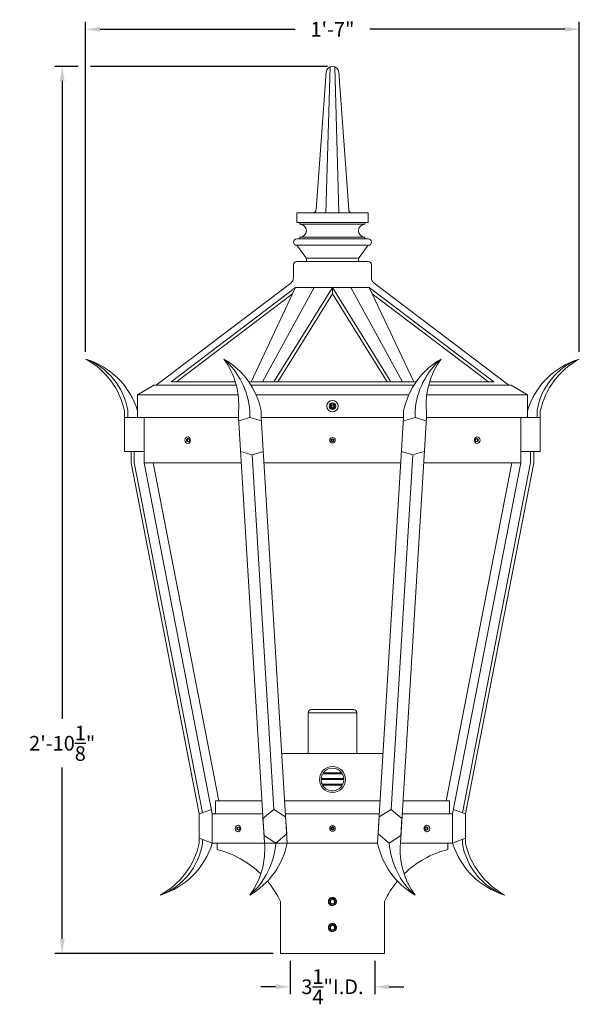
# Model space of a CAD drawing. Extents: x -30.9 to 53.3, y -9.5 to 38.6.
# Drawn here: x -6.8 to 14.7, y -5 to 32.9 of the extents above; entities that cross this region are included whole.
import ezdxf

# ---------------------------------------------------------------- set-up
doc = ezdxf.new("R2010")
doc.units = 0
doc.header["$LTSCALE"] = 0.08
doc.header["$MEASUREMENT"] = 0
doc.layers.get('0').update_dxf_attribs({"linetype": 'CONTINUOUS', "lineweight": 15})
doc.layers.get('DEFPOINTS').update_dxf_attribs({"linetype": 'CONTINUOUS'})
doc.layers.add('Text', color=7, linetype='CONTINUOUS')
doc.styles.add('ROMAND', font='romand.shx', dxfattribs={"oblique": 15})
doc.dimstyles.new('ROMAND', dxfattribs={"dimscale": 4.5, "dimtxt": 0.125, "dimasz": 0.125, "dimexe": 0.0625, "dimexo": 0.0625, "dimgap": 0.0625, "dimtad": 0, "dimtih": 1, "dimtoh": 1, "dimdec": 3, "dimzin": 0, "dimdsep": 46, "dimlunit": 4, "dimtxsty": 'ROMAND', "dimcen": 0, "dimadec": 0, "dimazin": 0, "dimtfac": 1, "dimtdec": 3, "dimtofl": 0, "dimtmove": 0, "dimatfit": 3, "dimfxl": 0, "dimtolj": 1, "dimtzin": 0, "dimarcsym": 0})

# ---------------------------------------------------------------- blocks, each defined once
blk = doc.blocks.new('*D6')
at = {"layer": 'DEFPOINTS', "color": 0}
for p in [(-4.257891501046764, 31.10060575973069), (-5.157232424052631, -3.034565642013495), (3.242108498953293, -3.034565642013497)]:
    blk.add_point(p, dxfattribs=at)
at = {"layer": 'Text', "color": 0, "lineweight": -2}
for p, q in [((-4.539141501046764, 31.10060575973069), (-5.438482424052623, 31.10060575973069)), ((-5.157232424052623, 30.53810575973069), (-5.157232424052629, 5.993393875089219)), ((-5.157232424052631, -2.472065642013495), (-5.157232424052629, 4.118393875089219)), ((2.960858498953293, -3.034565642013497), (-5.43848242405263, -3.034565642013495))]:
    blk.add_line(p, q, dxfattribs=at)
at = {"layer": 'Text', "color": 0}
for points in [[(-5.250982424052623, 30.53810575973069), (-5.063482424052623, 30.53810575973069), (-5.157232424052623, 31.10060575973069)], [(-5.250982424052631, -2.472065642013495), (-5.063482424052631, -2.472065642013495), (-5.157232424052631, -3.034565642013495)]]:
    blk.add_solid(points, dxfattribs=at)
at = {"layer": 'Text', "color": 0, "insert": (-5.15723242405263, 5.055893875089218), "char_height": 0.5625, "attachment_point": 5, "style": 'ROMAND'}
blk.add_mtext('\\A1;2\'-10{\\H1.000000x;\\S1/8;}"', dxfattribs=at)
blk = doc.blocks.new('*D7')
at = {"layer": 'DEFPOINTS', "color": 0}
for p in [(-4.257891501046763, 32.52775069536489), (-4.257891501046764, 19.84043435798652), (14.74210849895324, 19.84043435798652)]:
    blk.add_point(p, dxfattribs=at)
at = {"layer": 'Text', "color": 0, "lineweight": -2}
for p, q in [((-4.257891501046764, 20.12168435798652), (-4.257891501046763, 32.80900069536489)), ((14.74210849895324, 20.12168435798652), (14.74210849895324, 32.80900069536489)), ((-3.695391501046763, 32.52775069536489), (3.803303401386089, 32.52775069536489)), ((14.17960849895324, 32.52775069536489), (6.680913596520383, 32.52775069536489))]:
    blk.add_line(p, q, dxfattribs=at)
at = {"layer": 'Text', "color": 0}
for points in [[(-3.695391501046763, 32.62150069536489), (-3.695391501046763, 32.43400069536489), (-4.257891501046763, 32.52775069536489)], [(14.17960849895324, 32.62150069536489), (14.17960849895324, 32.43400069536489), (14.74210849895324, 32.52775069536489)]]:
    blk.add_solid(points, dxfattribs=at)
at = {"layer": 'Text', "color": 0, "insert": (5.242108498953236, 32.52775069536489), "char_height": 0.5625, "attachment_point": 5, "style": 'ROMAND'}
blk.add_mtext('\\A1;1\'-7"', dxfattribs=at)
blk = doc.blocks.new('*D8')
at = {"layer": 'DEFPOINTS', "color": 0}
for p in [(3.617108498953293, -3.034565642013497), (6.867108498953179, -3.034565642013497), (3.617108498953293, -4.313603719439904)]:
    blk.add_point(p, dxfattribs=at)
at = {"layer": 'Text', "color": 0, "lineweight": -2}
for p, q in [((3.617108498953293, -3.315815642013497), (3.617108498953293, -4.594853719439904)), ((6.867108498953179, -3.315815642013497), (6.867108498953179, -4.594853719439904)), ((3.054608498953293, -4.313603719439904), (2.492108498953293, -4.313603719439904)), ((7.429608498953179, -4.313603719439904), (7.992108498953179, -4.313603719439904))]:
    blk.add_line(p, q, dxfattribs=at)
at = {"layer": 'Text', "color": 0}
for points in [[(3.054608498953293, -4.219853719439904), (3.054608498953293, -4.407353719439904), (3.617108498953293, -4.313603719439904)], [(7.429608498953179, -4.219853719439904), (7.429608498953179, -4.407353719439904), (6.867108498953179, -4.313603719439904)]]:
    blk.add_solid(points, dxfattribs=at)
at = {"layer": 'Text', "color": 0, "insert": (5.242108498953236, -4.313603719439904), "char_height": 0.5625, "attachment_point": 5, "style": 'ROMAND'}
blk.add_mtext('\\A1;3{\\H1.000000x;\\S1/4;}"I.D.', dxfattribs=at)

msp = doc.modelspace()

# ---------------------------------------------------------------- linework, layer by layer
for p, q in [((4.992108498953236, 25.46543435798646), (5.154637317189959, 31.08480395007587)), ((5.492108498953236, 25.46543435798646), (5.329579680716513, 31.08480395007587)), ((4.617108498953236, 25.5904343579864), (4.993861430404486, 30.88015898217703)), ((5.867108498953236, 25.5904343579864), (5.490355567501986, 30.88015898217703)), ((3.867108498953293, 25.0904343579864), (3.867108498953264, 25.4654343579864)), ((5.242108498953236, 25.46543435798652), (3.867108498953264, 25.4654343579864)), ((5.242108498953236, 25.46543435798652), (6.617108498953208, 25.4654343579864)), ((6.617108498953179, 25.0904343579864), (6.617108498953208, 25.4654343579864)), ((5.242108498953264, 25.09043435798652), (3.867108498953264, 25.0904343579864)), ((3.992108498953293, 25.0279343579864), (3.992108498953293, 25.0904343579864)), ((5.242108498953264, 25.02793435798652), (3.992108498953264, 25.0279343579864)), ((5.242108498953208, 25.09043435798652), (6.617108498953208, 25.0904343579864)), ((5.242108498953208, 25.02793435798652), (6.492108498953208, 25.0279343579864)), ((6.492108498953179, 25.0279343579864), (6.492108498953179, 25.0904343579864)), ((5.242108498953321, 24.46543435798652), (3.867108498953293, 24.4654343579864)), ((3.992108498953321, 24.4654343579864), (3.992108498953321, 24.5279343579864)), ((5.242108498953321, 24.52793435798652), (3.992108498953321, 24.5279343579864)), ((5.242108498953151, 24.52793435798652), (6.492108498953151, 24.5279343579864)), ((5.242108498953151, 24.46543435798652), (6.617108498953179, 24.4654343579864)), ((6.492108498953151, 24.4654343579864), (6.492108498953151, 24.5279343579864)), ((4.21710849895323, 23.74876769131971), (3.867108498953293, 24.2154343579864)), ((5.242108498953321, 24.21543435798652), (3.867108498953293, 24.2154343579864)), ((5.242108498953151, 24.21543435798652), (6.617108498953179, 24.2154343579864)), ((6.267108498953242, 23.74876769131971), (6.617108498953179, 24.2154343579864)), ((5.24210849895335, 23.59043435798652), (3.867108498953264, 23.59043435798646)), ((5.24210849895335, 23.71543435798652), (4.234959629150985, 23.7154343579864)), ((4.242108498953293, 23.59043435798646), (4.242108498953236, 23.67376769131977)), ((5.242108498953122, 23.71543435798652), (6.249257368755487, 23.7154343579864)), ((5.242108498953122, 23.59043435798652), (6.617108498953208, 23.59043435798646)), ((6.242108498953179, 23.59043435798646), (6.242108498953236, 23.67376769131977)), ((3.742108498953208, 22.9648269744717), (3.742108498953264, 23.46543435798646)), ((6.742108498953264, 22.9648269744717), (6.742108498953208, 23.46543435798646)), ((-1.548214081691832, 18.84043435798652), (3.642885567671136, 22.76541214165122)), ((12.0324310795983, 18.84043435798652), (6.841331430235336, 22.76541214165122)), ((-0.9683722340822314, 18.96543435798652), (3.825982604627292, 22.59043435798646)), ((3.825982604627292, 22.59043435798646), (2.109381869683837, 18.96543435798652)), ((2.550745184318579, 18.96543435798652), (4.534045551790321, 22.59043435798646)), ((2.992108498953264, 18.96543435798652), (5.242108498953236, 22.59043435798652)), ((3.139229603831474, 18.96543435798652), (5.242108498953293, 22.35340591123833)), ((5.24210849895335, 22.59043435798652), (3.825982604627292, 22.59043435798646)), ((5.242108498953236, 22.59043435798652), (5.242108498953208, 22.35340591123828)), ((5.242108498953236, 22.59043435798652), (5.242108498953264, 22.35340591123828)), ((5.242108498953122, 22.59043435798652), (6.65823439327918, 22.59043435798646)), ((7.492108498953208, 18.96543435798652), (5.242108498953236, 22.59043435798652)), ((7.344987394074998, 18.96543435798652), (5.242108498953179, 22.35340591123833)), ((7.933471813587893, 18.96543435798652), (5.950171446116151, 22.59043435798646)), ((6.65823439327918, 22.59043435798646), (8.374835128222635, 18.96543435798652)), ((11.4525892319887, 18.96543435798652), (6.65823439327918, 22.59043435798646)), ((-0.7611126006000788, 18.96543435798646), (3.710384663022928, 22.34632253292103)), ((11.24532959850655, 18.96543435798646), (6.773832334883544, 22.34632253292103)), ((1.502441935698108, 18.96543435798646), (-0.968372234082203, 18.96543435798652)), ((5.242108498953321, 18.96543435798652), (2.018883458084822, 18.96543435798652)), ((5.242108498953151, 18.96543435798652), (8.46533353982165, 18.96543435798652)), ((8.981775062208364, 18.96543435798646), (11.45258923198868, 18.96543435798652)), ((-2.257891501046679, 18.46543435798652), (-1.632891501046679, 18.84043435798652)), ((1.538180551664631, 18.84043435798646), (-1.632891501046679, 18.84043435798652)), ((5.242108498953321, 18.84043435798652), (2.101891992675498, 18.84043435798646)), ((5.242108498953151, 18.84043435798652), (8.382325005230975, 18.84043435798649)), ((8.946036446241841, 18.84043435798646), (12.11710849895315, 18.84043435798652)), ((12.74210849895315, 18.46543435798652), (12.11710849895315, 18.84043435798652)), ((-2.257891501046679, 17.59043435798652), (-2.257891501046679, 18.46543435798652)), ((1.611500194222494, 18.46543435798652), (-2.257891501046679, 18.46543435798652)), ((5.242108498953321, 18.46543435798652), (2.302049976560632, 18.46543435798652)), ((5.242108498953151, 18.46543435798652), (8.18216702134584, 18.46543435798652)), ((8.872716803683979, 18.46543435798652), (12.74210849895315, 18.46543435798652)), ((12.74210849895315, 17.59043435798652), (12.74210849895315, 18.46543435798652)), ((-2.757891501046679, 17.84043435798649), (-2.757891501046679, 17.59043435798652)), ((-2.635735566758051, 17.86694714203629), (-2.635735566758051, 17.59043435798655)), ((1.627108498953341, 17.84043435798672), (1.627108498953341, 17.59043435798655)), ((2.064608498953341, 17.84043435798652), (2.064608498953312, 17.59043435798652)), ((2.502108498953284, 17.84043435798652), (2.502108498953284, 17.59043435798674)), ((7.982108498953188, 17.84043435798652), (7.982108498953188, 17.59043435798674)), ((8.419608498953131, 17.84043435798652), (8.41960849895316, 17.59043435798652)), ((8.857108498953131, 17.84043435798672), (8.857108498953188, 17.59043435798652)), ((13.11995256466452, 17.86694714203632), (13.11995256466449, 17.59043435798652)), ((13.11995256466452, 17.86694714203629), (13.11995256466452, 17.59043435798655)), ((13.24210849895315, 17.84043435798652), (13.24210849895315, 17.59043435798652)), ((-2.75789150104665, 16.27793435798652), (-2.757891501046679, 17.59043435798652)), ((-2.257891501046679, 17.59043435798652), (-2.757891501046679, 17.59043435798655)), ((1.627108498953312, 17.59043435798652), (-2.257891501046679, 17.59043435798652)), ((-2.007891501046707, 15.84043435798652), (-2.007891501046707, 17.59043435798646)), ((2.627108498953284, 1.215434357986474), (1.627108498953284, 17.59043435798652)), ((2.064608498953277, 17.59043435798667), (1.634742086739543, 17.46543435798646)), ((2.064608498953312, 17.59043435798663), (2.061705769071921, 17.59043435798663)), ((2.064608498953277, 17.59043435798667), (2.061705769071807, 17.59043435798667)), ((2.061705769071807, 17.59043435798667), (2.509742086739479, 17.46543435798738)), ((2.06460849895327, 17.5904343579867), (2.064658812545503, 17.58961047291384)), ((2.502108498953284, 17.59043435798655), (7.982108498953188, 17.59043435798652)), ((3.502108498953255, 1.215434357986474), (2.502108498953284, 17.59043435798652)), ((6.982108498953217, 1.215434357986474), (7.982108498953188, 17.59043435798652)), ((7.857108498953188, 1.215434357986474), (8.857108498953188, 17.59043435798652)), ((8.42251122883458, 17.59043435798667), (7.974474911166908, 17.46543435798738)), ((8.422511228834047, 17.59043435798652), (8.41960849895316, 17.59043435798652)), ((8.41960849895311, 17.59043435798667), (8.849474911166844, 17.46543435798646)), ((8.42251122883328, 17.5904343579863), (8.419608498953117, 17.5904343579863)), ((8.85710849895316, 17.59043435798652), (12.74210849895315, 17.59043435798652)), ((12.49210849895318, 15.84043435798652), (12.49210849895318, 17.59043435798646)), ((13.24210849895315, 17.59043435798652), (12.74210849895315, 17.59043435798655)), ((13.24210849895312, 16.27793435798652), (13.24210849895315, 17.59043435798652)), ((-2.007891501046707, 16.27793435798655), (-2.75789150104665, 16.27793435798652)), ((-2.507891501046707, 15.84043435798652), (-2.507891501046707, 16.27793435798652)), ((-2.385189577338132, 15.86429306537429), (-2.382891501046679, 16.27793435798652)), ((2.15529748837664, 16.15293435798772), (1.707261170708968, 16.277934357987)), ((2.98543827543876, 2.511846768037422), (2.15234444490298, 16.15375824306053)), ((2.15239475849517, 16.15293435798772), (2.582261170708904, 16.27793435798792)), ((7.498778722467712, 2.511846768037451), (8.331872553003478, 16.15375824306054)), ((8.33182223941126, 16.15293435798772), (7.901955827197526, 16.27793435798792)), ((8.32891950952979, 16.15293435798772), (8.776955827197462, 16.277934357987)), ((13.24210849895312, 16.27793435798683), (12.49210849895318, 16.27793435798683)), ((12.8694065752446, 15.86429306537429), (12.86710849895315, 16.27793435798652)), ((12.99210849895318, 15.84043435798652), (12.99210849895315, 16.27793435798652)), ((0.1171084989532929, 2.340434357986503), (-2.507891501046707, 15.84043435798652)), ((0.2359610083139856, 2.384090053449079), (-2.385189577338132, 15.86429306537429)), ((1.73397872796091, 15.84043435798652), (-2.007891501046679, 15.84043435798652)), ((0.6171084989532929, 2.340434357986503), (-2.007891501046707, 15.84043435798652)), ((0.8671084989531224, 2.840434357986503), (-1.660669278824649, 15.84043435798652)), ((2.608978727960917, 15.84043435798652), (7.875238269945498, 15.84043435798652)), ((8.750238269945562, 15.84043435798652), (12.49210849895315, 15.84043435798652)), ((9.61710849895318, 2.840434357986503), (12.14488627673095, 15.84043435798652)), ((9.86710849895318, 2.340434357986503), (12.49210849895318, 15.84043435798652)), ((10.24825598959249, 2.384090053449079), (12.8694065752446, 15.86429306537429)), ((10.36710849895318, 2.340434357986503), (12.99210849895318, 15.84043435798652)), ((0.7421084989532929, 2.340434357986503), (0.7421084989532929, 2.840434357986503)), ((2.527871857731903, 2.840434357986503), (0.7421084989532929, 2.840434357986503)), ((7.081345140174598, 2.840434357986503), (3.402871857731874, 2.840434357986503)), ((7.95634514017457, 2.840434357986503), (9.74210849895318, 2.840434357986503)), ((9.74210849895318, 2.340434357986503), (9.74210849895318, 2.840434357986503)), ((0.1171084989532929, 2.34043435798656), (0.5837783081100625, 2.511846768037394)), ((0.1171084989532929, 1.215434357986503), (0.1171084989533213, 2.340434357986503)), ((0.6171084989532929, 1.215434357986503), (0.6171084989533213, 2.340434357986503)), ((2.55840620887691, 2.340434357986474), (0.6171084989532929, 2.340434357986503)), ((5.242108498953321, 2.340434357986503), (3.43340620887691, 2.340434357986503)), ((5.242108498953151, 2.340434357986503), (7.050810789029562, 2.340434357986503)), ((7.925810789029562, 2.340434357986474), (9.86710849895318, 2.340434357986503)), ((9.86710849895318, 1.215434357986503), (9.86710849895315, 2.340434357986503)), ((10.36710849895318, 2.34043435798656), (9.90043868979641, 2.511846768037394)), ((10.36710849895318, 1.215434357986503), (10.36710849895315, 2.340434357986503)), ((0.1171084989532929, 1.399089274897158), (0.6171084989532929, 1.215434357986474)), ((0.2437250015414421, 1.216650608007363), (0.2437250015414421, 1.35258178837244)), ((2.627108498953284, 1.215434357986503), (0.6171084989532929, 1.215434357986503)), ((0.804608498953236, 0.9654343579865028), (0.8046084989532076, 1.215434357986503)), ((2.627108498953284, 1.215434357986503), (3.502108498953284, 1.215434357986503)), ((3.502108498953284, 1.215434357986503), (6.982108498953188, 1.215434357986503)), ((7.857108498953188, 1.215434357986503), (9.86710849895318, 1.215434357986503)), ((9.679608498953236, 0.9654343579865028), (9.679608498953264, 1.215434357986503)), ((10.36710849895318, 1.399089274897158), (9.86710849895318, 1.215434357986474)), ((10.24049199636503, 1.216650608007363), (10.24049199636503, 1.35258178837244)), ((3.242108498953293, -3.034565642013497), (3.242108498953293, -1.034565642013497)), ((7.242108498953179, -3.034565642013497), (7.242108498953179, -1.034565642013497)), ((3.242108498953293, -3.034565642013497), (7.242108498953179, -3.034565642013497))]:
    msp.add_line(p, q)
at = {"color": 8}
for p, q in [((4.429608498953193, 6.350431994688527), (6.054608498953193, 6.350431994688527)), ((7.192642705774666, 4.662931994688527), (3.29157429213172, 4.662931994688527)), ((4.864587751799839, 3.88169358013571), (5.622346601916753, 3.881693580135725)), ((4.912189765988195, 3.912943580135725), (5.574744587728425, 3.912943580135725)), ((4.805967177471906, 3.662955165582908), (5.680967176244714, 3.662955165582922)), ((4.819022438078669, 3.694205165582908), (5.66791191563798, 3.694205165582922)), ((4.861828892875401, 3.475466751030091), (5.625105460841247, 3.475466751030105)), ((4.864560998244862, 3.444216751030091), (5.62237335547173, 3.444216751030091)), ((5.118932326750567, -0.9388430439921578), (5.118898731305748, -0.9388820293746463)), ((5.263933871346595, -0.8801009916446887), (5.260214934666536, -0.8796246604865345)), ((5.263933871346595, -1.880100991644703), (5.260214934666536, -1.879624660486549)), ((5.118932326750567, -1.938843043992172), (5.118898731305748, -1.93888202937466))]:
    msp.add_line(p, q, dxfattribs=at)
for points in [[(5.320233501446602, 18.07303984567408), (5.242108502012435, 18.11814533866023), (5.163983499519126, 18.07303985097268), (5.163983496459984, 17.98282887029898), (5.242108495894151, 17.93772337731283), (5.320233498387459, 17.98282886500038)], [(-0.3153915010466761, 16.77793435798653), (-0.369518088783181, 16.74668435798653), (-0.369518088783181, 16.68418435798653), (-0.3153915010466761, 16.65293435798653), (-0.2612649133101144, 16.68418435798653), (-0.2612649133101144, 16.74668435798653)], [(5.273358498953137, 16.73347655389869), (5.242108498953137, 16.75151874981088), (5.210858498953137, 16.73347655389869), (5.210858498953137, 16.69739216207434), (5.242108498953137, 16.67934996616216), (5.273358498953137, 16.69739216207434)], [(10.79960849895316, 16.77793435798653), (10.85373508668967, 16.74668435798653), (10.85373508668967, 16.68418435798653), (10.79960849895316, 16.65293435798653), (10.7454819112166, 16.68418435798653), (10.7454819112166, 16.74668435798653)], [(6.179608498953193, 6.225431994688527), (4.304608498953193, 6.225431994688527), (4.304608498953193, 4.662931994688527), (6.179608498953193, 4.662931994688527)], [(1.62210849895331, 1.840434357986489), (1.567981911216805, 1.809184357986489), (1.567981911216805, 1.746684357986489), (1.62210849895331, 1.715434357986489), (1.676235086689871, 1.746684357986489), (1.676235086689871, 1.809184357986489)], [(5.273358498953236, 1.79597655389906), (5.242108498953236, 1.814018749811247), (5.210858498953236, 1.79597655389906), (5.210858498953236, 1.759892162074713), (5.242108498953236, 1.741849966162526), (5.273358498953236, 1.759892162074713)], [(8.862108498953162, 1.840434357986489), (8.916235086689667, 1.809184357986489), (8.916235086689667, 1.746684357986489), (8.862108498953162, 1.715434357986489), (8.8079819112166, 1.746684357986489), (8.8079819112166, 1.809184357986489)], [(5.320233497987687, -0.9894601527905067), (5.242108498953229, -0.9443546635675304), (5.163983499918778, -0.9894601527905067), (5.163983499918785, -1.079671131236474), (5.242108498953236, -1.12477662045945), (5.320233497987687, -1.079671131236474)], [(5.320233497987687, -1.989460152790521), (5.242108498953229, -1.944354663567545), (5.163983499918778, -1.989460152790521), (5.163983499918785, -2.079671131236488), (5.242108498953236, -2.124776620459464), (5.320233497987687, -2.079671131236488)]]:
    msp.add_lwpolyline(points, close=True, dxfattribs=at)
for points in [[(-0.2997665010466761, 16.76891326003047), (-0.3382680887832379, 16.74668435798653), (-0.3382680887832379, 16.68418435798653), (-0.2997665010466761, 16.66195545594262)], [(10.78398349895316, 16.76891326003047), (10.82248508668972, 16.74668435798653), (10.82248508668972, 16.68418435798653), (10.78398349895316, 16.66195545594262)], [(1.63773349895331, 1.831413260030423), (1.599231911216748, 1.809184357986489), (1.599231911216748, 1.746684357986489), (1.63773349895331, 1.724455455942582)], [(8.846483498953162, 1.831413260030423), (8.884985086689724, 1.809184357986489), (8.884985086689724, 1.746684357986489), (8.846483498953162, 1.724455455942582)]]:
    msp.add_lwpolyline(points, dxfattribs=at)
for points in [[(2.985438275438703, 2.511846768037422), (2.569356375584427, 2.161125378151546), (2.608941487341703, 1.512919173125816), (3.064608498953312, 1.215434357985963), (3.480222403386485, 1.573819172892279), (3.440637291629209, 2.222025377918008)], [(7.498778722467769, 2.511846768037422), (7.914860622322045, 2.161125378151546), (7.875275510564769, 1.512919173125816), (7.41960849895316, 1.215434357985963), (7.003994594519988, 1.573819172892279), (7.043579706277264, 2.222025377918008)]]:
    msp.add_lwpolyline(points, close=True)
for centre, radius in [((5.242108498953293, 18.02793435798653), 0.2185000000000003), ((5.242108498953293, 18.02793435798653), 0.1250000000000002), ((5.242108498953137, 16.71543435798652), 0.1064999999999999), ((5.242108498953137, 16.71543435798652), 0.05600000000000003), ((5.242108498953236, 1.777934357986886), 0.1064999999999999), ((5.242108498953236, 1.777934357986886), 0.05600000000000003)]:
    msp.add_circle(centre, radius)
for centre, radius in [((5.242108498953293, 18.02793435798653), 0.07812500096373758), ((5.242108498953293, 18.02793435798653), 0.04001988223348363), ((5.24346717685831, 3.662931994688527), 0.5)]:
    msp.add_circle(centre, radius, dxfattribs=at)
for centre, radius, start, end in [((5.242108498953236, 30.85060575973069), 0.25, 6.78897457443883, 173.2110254255612), ((4.492108498953236, 25.5904343579864), 0.125, 270, 0), ((5.992108498953236, 25.5904343579864), 0.125, 180, 270), ((3.992108498953321, 24.7779343579864), 0.25, 270, 90), ((6.492108498953151, 24.7779343579864), 0.25, 90, 270), ((3.867108498953293, 24.34043435798635), 0.1250000000000142, 90, 270), ((6.617108498953179, 24.34043435798635), 0.1250000000000142, 270, 90), ((3.867108498953264, 23.46543435798646), 0.125, 90, 179.9999999999976), ((4.117108498953236, 23.67376769131977), 0.125, 1.302755197527456e-11, 36.86989764584361), ((6.367108498953236, 23.67376769131977), 0.125, 143.1301023541564, 179.999999999987), ((6.617108498953208, 23.46543435798646), 0.125, 2.442665995363981e-12, 90), ((3.492108498953208, 22.96482697447176), 0.25, 307.0928372970415, 359.9999999999947), ((6.992108498953264, 22.96482697447176), 0.25, 180.0000000000053, 232.9071627029576), ((-5.689633923973808, 17.2041275407911), 3, 12.24557929368045, 61.49421599800782), ((-5.128720194433633, 16.96960566459951), 3, 16.87449429794524, 73.12550570205599), ((-5.15823266236162, 17.44694806992334), 2.557223263210349, 9.453103809366038, 69.38555366230375), ((-1.363435042398883, 18.07844554948111), 3, 355.4495388282269, 35.9677368298091), ((-0.925371420644403, 17.59544439818752), 3, 4.684179830740505, 48.44592252341809), ((-0.4379745849563719, 17.24385120392635), 3, 11.4703643214736, 59.94301847973257), ((10.92219158286284, 17.24385120392635), 3, 120.0569815202674, 168.5296356785264), ((11.40958841855088, 17.59544439818752), 3, 131.5540774765819, 175.3158201692595), ((11.84765204030536, 18.07844554948111), 3, 144.0322631701909, 184.5504611717732), ((15.61293719234011, 16.96960566459951), 3, 106.874494297944, 163.1255057020548), ((15.64244966026801, 17.4469480699234), 2.557223263210278, 110.6144463376919, 170.5468961906348), ((15.64244966026809, 17.44694806992334), 2.557223263210349, 110.6144463376963, 170.5468961906344), ((16.17385092188028, 17.2041275407911), 3, 118.5057840019913, 167.7544207063192), ((5.242108498953293, 18.02793435798653), 0.09021097956087913, 149.9999999999996, 210.0000000000009), ((5.242108498953293, 18.02793435798653), 0.09021097956087913, 89.99999999999959, 149.9999999999996), ((5.242108498953293, 18.02793435798653), 0.09021097956087905, 210.0000000000005, 270.0000000000008), ((5.242108498953293, 18.02793435798653), 0.09021097956087928, 30.00000000000004, 89.99999999999959), ((5.242108498953293, 18.02793435798653), 0.09021097956087912, 270.0000000000008, 330.000000000001), ((5.242108498953293, 18.02793435798653), 0.09021097956087928, 330.0000000000009, 30.00000000000004), ((-0.3153915010466761, 16.71543435798653), 0.125, 90, 269.9999999999544), ((-0.3518498343852201, 16.71543435798264), 0.1302083333385406, 286.260204716168, 73.73979528996834), ((10.83606683229171, 16.71543435798264), 0.1302083333385406, 106.2602047100317, 253.739795283832), ((10.79960849895316, 16.71543435798653), 0.125, 270.0000000000456, 90), ((1.62210849895331, 1.777934357986489), 0.125, 90, 269.9999999999544), ((1.585650165614766, 1.777934357982595), 0.1302083333385406, 286.260204716168, 73.73979528996834), ((8.898566832291706, 1.777934357982595), 0.1302083333385406, 106.2602047100317, 253.739795283832), ((8.862108498953162, 1.777934357986489), 0.125, 270.0000000000456, 90), ((-2.283232662361449, 1.608920646049505), 2.557223263210138, 290.6144463376918, 351.1761683508021), ((-2.814633923973837, 1.851741175181864), 3, 298.5057840019912, 347.7544207063191), ((-2.253720194433662, 2.086263051373486), 3, 286.874494297944, 343.1255057020547), ((0.07462857935556855, 1.460424317785389), 3, 311.5540774765819, 355.3158201692595), ((0.5620254150435997, 1.81201751204653), 3, 300.0569815202674, 348.5296356785265), ((-0.3634350423989119, 0.9774231664917679), 3, 324.0322631701908, 4.550461171773137), ((9.922191582862872, 1.81201751204653), 3, 191.4703643214736, 239.9430184797326), ((10.4095884185509, 1.460424317785389), 3, 184.6841798307405, 228.4459225234181), ((10.84765204030538, 0.9774231664917679), 3, 175.4495388282268, 215.9677368298091), ((12.73793719234013, 2.086263051373486), 3, 196.8744942979448, 253.125505702056), ((12.76744966026792, 1.608920646049505), 2.557223263210138, 188.8238316491971, 249.3855536623081), ((13.29885092188031, 1.851741175181864), 3, 192.2455792936804, 241.4942159980078), ((-0.08942001473277372, -2.609514455568394), 3.685043555077926, 45.73203327117974, 75.95936241752067), ((10.57363701263925, -2.609514455568394), 3.685043555077926, 104.0406375824793, 134.2679667288203), ((-0.08942001473277372, -2.609514455568394), 3.685043555077926, 25.30200309775027, 39.81533821379569), ((10.57363701263925, -2.609514455568394), 3.685043555077926, 140.1846617862043, 154.6979969022497), ((5.242108498953236, -1.034565642013497), 0.1559999980720012, 83.2251028556317, 128.2251028557272), ((5.242108498953236, -2.034565642013497), 0.1559999980720012, 83.2251028556317, 128.2251028557272)]:
    msp.add_arc(centre, radius, start, end)
for centre, radius, start, end in [((4.429608498953193, 6.225431994688527), 0.125, 90, 180), ((6.054608498953193, 6.225431994688527), 0.125, 0, 90), ((5.24346717685831, 3.662931994688527), 0.4375, 149.9982480142111, 173.6356413073965), ((4.927477748375175, 3.928798724663501), 0.02569337430957043, 165.5558350233624, 205.364509411799), ((4.927075144196159, 3.926926337956139), 0.02584148924727639, 150.6373743624618, 161.3090517963434), ((4.913881902033388, 3.924626033023067), 0.01180436486477097, 214.5416166118311, 261.7583534135493), ((5.24346717685831, 3.662931994688527), 0.4375, 39.22577969780869, 140.7742203021913), ((5.573052451683232, 3.924626033023067), 0.01180436486477097, 278.2416465864503, 325.4583833881683), ((5.559859209520432, 3.926926337956139), 0.02584148924727639, 18.69094820365662, 29.3626256375382), ((5.559456605341445, 3.928798724663501), 0.02569337430957043, 334.635490588201, 14.44416497663752), ((5.24346717685831, 3.662931994688527), 0.4375, 6.364358692594511, 30.00175198578888), ((5.24346717685831, 3.662931994688527), 0.4375, 179.9969654983846, 203.4589282032197), ((4.834310420465592, 3.709885523066895), 0.02569337430957043, 176.5555780122415, 205.364509411799), ((4.820024118951189, 3.704966075330496), 0.01080742999819894, 214.2787992075914, 264.6819386325463), ((4.865474034123771, 3.499488750186295), 0.02568996129780014, 202.0993746882132, 232.0380068356043), ((4.866820142911571, 3.513073442437623), 0.03793647078398699, 243.1250280976991, 262.4397523141876), ((5.24346717685831, 3.662931994688527), 0.4375, 209.994744228197, 330.005255771803), ((5.620114210805049, 3.513073442437623), 0.03793647078398699, 277.5602476858124, 296.8749719023008), ((5.621460319592849, 3.499488750186295), 0.02568996129780014, 307.9619931643957, 337.9006253117868), ((5.24346717685831, 3.662931994688527), 0.4375, 336.5410717967403, 0.003034501616251217), ((5.666910234765403, 3.704966075330496), 0.01080742999819894, 275.3180613674532, 325.7212007924083), ((5.652623933251029, 3.709885523066895), 0.02569337430957043, 334.635490588201, 3.444421987758484), ((5.242108498953236, -1.034565642013497), 0.1247999984576011, 108.3778689179499, 26.62213123862898), ((5.242108498953236, -2.034565642013497), 0.1247999984576011, 108.3778689179499, 26.62213123862898)]:
    msp.add_arc(centre, radius, start, end, dxfattribs=at)
for points, knots in [([(5.145495589561186, -0.9120915458583667), (5.145347818713198, -0.912205415808522), (5.1441469397814, -0.9131307947040526), (5.142011178695014, -0.9149010057505436), (5.139144142391665, -0.9173509579671375), (5.136503006741364, -0.9197295625081452), (5.13407195173555, -0.9220151890536172), (5.131722434059796, -0.9243183330747016), (5.129343281684861, -0.9267500806809394), (5.126835254768736, -0.9294328835164336), (5.124221306250227, -0.9323692321740893), (5.121517730183228, -0.9355702582153), (5.118742386071361, -0.9390470950373029), (5.115914867825623, -0.942810733904814), (5.11327536092594, -0.9465606917361029), (5.110831274808149, -0.9502562972885542), (5.108585950121501, -0.9538565442180484), (5.106360519416612, -0.9576554293482289), (5.104168374903921, -0.9616567529614102), (5.102023718272221, -0.965863832107523), (5.099941404273139, -0.9702793880309528), (5.097959649316536, -0.9748533296448798), (5.096127773952389, -0.9794856945258132), (5.094480883609172, -0.9840706850529912), (5.093024707111205, -0.9885528296305424), (5.091746891562067, -0.992923595623985), (5.090641420955322, -0.9971514089590912), (5.089693459119111, -1.00123074604975), (5.088888740433426, -1.005157153908989), (5.088210236923494, -1.008951603650182), (5.087613722913581, -1.012826645148387), (5.08710991284444, -1.016760101471512), (5.086707223660568, -1.020728695154212), (5.086419892752048, -1.024489324723682), (5.086232397010562, -1.028038583721148), (5.086130023981909, -1.031373840260038), (5.086097128809286, -1.03466375633888), (5.086134341025286, -1.038065577350274), (5.086257933084397, -1.04173604828248), (5.086485873662916, -1.045660699988268), (5.086837658584926, -1.049835883700375), (5.087333673668397, -1.054256846740337), (5.087995614329742, -1.058917496275505), (5.088780828529707, -1.063435530888945), (5.0896657680468, -1.06777695134101), (5.090623845558063, -1.071910390039868), (5.091736440619115, -1.076170228228413), (5.093015732522538, -1.080549665656413), (5.094474080292215, -1.085041027590187), (5.096123938021535, -1.089635713122767), (5.097956875139829, -1.094271295983596), (5.099937141309191, -1.098842197410654), (5.102014684698268, -1.10324880360745), (5.104154362639726, -1.107447833199139), (5.10634141289384, -1.111441979187298), (5.10854924280018, -1.115213180361117), (5.110763452228589, -1.118768024412567), (5.112970834282706, -1.122113424330628), (5.115174125814093, -1.125276293020526), (5.117492412480686, -1.128438145302177), (5.119917532564585, -1.131575772992385), (5.122438994392411, -1.134666747394), (5.124895010022406, -1.137529070379621), (5.127272127121273, -1.140171359792483), (5.12955811667392, -1.142602135074405), (5.13186117029727, -1.144951723027681), (5.134292942650447, -1.147330853575916), (5.136975739747911, -1.149838888608677), (5.139912089067977, -1.152452833779513), (5.143113114519828, -1.155156410531227), (5.146589953091215, -1.157931755688431), (5.150353590290763, -1.160759272734317), (5.154103547956083, -1.163398779570421), (5.157799155519982, -1.165842866979936), (5.161399399743267, -1.168088189987849), (5.165198287663898, -1.170313622345269), (5.169199609196049, -1.17250576565511), (5.173406688519613, -1.174650422505515), (5.177822245659264, -1.176732736792466), (5.182396228191109, -1.178714510492135), (5.187028675956938, -1.180546412498849), (5.19161378270649, -1.182193336962662), (5.196096026622151, -1.183649545696319), (5.20046687940912, -1.184927364391889), (5.204694754936739, -1.186032850960437), (5.208774143758902, -1.186980800223331), (5.21270058044643, -1.187785502740404), (5.216495038366986, -1.188464026578608), (5.220370076741716, -1.189060474060334), (5.224303498023048, -1.189564306811157), (5.228272034979824, -1.189966876541014), (5.232032579565065, -1.190254526842331), (5.23558173109992, -1.19044085471365), (5.238916848904424, -1.190547113551993), (5.24106877742836, -1.190559602269524), (5.242108498953229, -1.190565636293549)], [0, 0, 0, 0, 0.001450297996922432, 0.0117860344785358, 0.0215583889020762, 0.03076739512623985, 0.03941300978834499, 0.04749527841014575, 0.05634019813764862, 0.06585558184081655, 0.07604140172928613, 0.0868976541489919, 0.09842434812778297, 0.1106214595126689, 0.1234890110961926, 0.134069725620175, 0.1450643343523835, 0.156472852915733, 0.1682952470841794, 0.180531525249166, 0.1931817062249871, 0.2062457556159782, 0.2192817765993587, 0.2319056959068547, 0.2441175486885024, 0.2559173186307265, 0.2673049876828297, 0.278088202639339, 0.2884739095691063, 0.2984621058443426, 0.3080527955983896, 0.3189518771542221, 0.3292876014241937, 0.3390599641606455, 0.3482689645060847, 0.3569145919568705, 0.3649968531524518, 0.3738417806570973, 0.3833571541944381, 0.3935429708468372, 0.4043992314609744, 0.4159259208442851, 0.4281230466512196, 0.4409905865894978, 0.4515713005786138, 0.4625659131555181, 0.4739744154295468, 0.4857968166150802, 0.4980331027586638, 0.5106832846524259, 0.5237473311487948, 0.5367833467784927, 0.5494072872792454, 0.5616191234918304, 0.5734188842250451, 0.5848065693059069, 0.5955897643013195, 0.6059754934045046, 0.6159636726982433, 0.6255543740198353, 0.6364534468044591, 0.6467891832860725, 0.6565615377096129, 0.6657705465434682, 0.6744161586191787, 0.6824984272409794, 0.6913433495296653, 0.7008587306430895, 0.7110445531461096, 0.7219008055658154, 0.7334274968890981, 0.7456246109465977, 0.7584921625301213, 0.7690728743538333, 0.7800674857963926, 0.7914760016400447, 0.803298398536697, 0.8155346767016837, 0.8281848549336024, 0.8412489043245936, 0.8542852798420082, 0.8669095235899368, 0.8791216460243422, 0.890921627146172, 0.9023094682679504, 0.913092798948104, 0.9234785792120018, 0.9334668019331281, 0.9430574597249115, 0.9539564559941452, 0.9642920252960471, 0.9740641719216871, 0.9832728819069757, 0.9919181587413805, 1, 1, 1, 1]), ([(5.242108498953229, -1.190565640085488), (5.261247507328314, -1.190565640085488), (5.281114707148703, -1.1869150125899), (5.318103339934076, -1.172248608051824), (5.335131528440286, -1.16126667349193), (5.356135721703865, -1.141459986432587), (5.36252832297005, -1.134221602814527), (5.374064457912461, -1.118350303107071), (5.379142414749396, -1.109775799483579), (5.39180192191634, -1.082766558878426), (5.396701160174743, -1.063050944402796), (5.398407380133669, -1.034080740444843), (5.398090602687951, -1.024510579739406), (5.39561590722932, -1.005120836576829), (5.393443492466226, -0.995419772249484), (5.384161983262075, -0.967100636825954), (5.374209377037971, -0.9493409472821313), (5.355493106559948, -0.9269812428079192), (5.34871663133778, -0.9202615481233138), (5.333682988988002, -0.9078974433784524), (5.325476127685278, -0.902337637866033), (5.299345316527493, -0.888095252775706), (5.279899255907218, -0.8819581644659067), (5.260511648916363, -0.8796549468698132)], [0, 0, 0, 0, 0.1250000000000002, 0.1250000000000002, 0.2500000000000003, 0.2500000000000003, 0.3125000000000003, 0.3125000000000003, 0.3750000000000003, 0.3750000000000003, 0.5000000000000002, 0.5000000000000002, 0.5625000000000003, 0.5625000000000003, 0.6250000000000002, 0.6250000000000002, 0.7500000000000002, 0.7500000000000002, 0.8125000000000002, 0.8125000000000002, 0.8750000000000001, 0.8750000000000001, 1, 1, 1, 1]), ([(5.242108498953229, -2.190565640085502), (5.261247507328314, -2.190565640085502), (5.281114707148703, -2.186915012589914), (5.318103339934076, -2.172248608051838), (5.335131528440286, -2.161266673491944), (5.356135721703865, -2.141459986432601), (5.36252832297005, -2.134221602814542), (5.374064457912461, -2.118350303107086), (5.379142414749396, -2.109775799483593), (5.39180192191634, -2.08276655887844), (5.396701160174743, -2.063050944402811), (5.398407380133669, -2.034080740444843), (5.398090602687951, -2.024510579739406), (5.39561590722932, -2.005120836576843), (5.393443492466226, -1.995419772249498), (5.384161983262075, -1.967100636825968), (5.374209377037971, -1.949340947282145), (5.355493106559948, -1.926981242807933), (5.34871663133778, -1.920261548123328), (5.333682988988002, -1.907897443378467), (5.325476127685278, -1.902337637866047), (5.299345316527493, -1.88809525277572), (5.279899255907218, -1.881958164465921), (5.260511648916363, -1.879654946869827)], [0, 0, 0, 0, 0.1250000000000002, 0.1250000000000002, 0.2500000000000003, 0.2500000000000003, 0.3125000000000003, 0.3125000000000003, 0.3750000000000003, 0.3750000000000003, 0.5000000000000002, 0.5000000000000002, 0.5625000000000003, 0.5625000000000003, 0.6250000000000002, 0.6250000000000002, 0.7500000000000002, 0.7500000000000002, 0.8125000000000002, 0.8125000000000002, 0.8750000000000001, 0.8750000000000001, 1, 1, 1, 1]), ([(5.145495589561186, -1.912091545858381), (5.145347818713198, -1.912205415808536), (5.1441469397814, -1.913130794704067), (5.142011178695014, -1.914901005750558), (5.139144142391665, -1.917350957967152), (5.136503006741364, -1.919729562508174), (5.13407195173555, -1.922015189053631), (5.131722434059796, -1.924318333074716), (5.129343281684861, -1.926750080680954), (5.126835254768736, -1.929432883516448), (5.124221306250227, -1.932369232174104), (5.121517730183228, -1.935570258215314), (5.118742386071361, -1.939047095037303), (5.115914867825623, -1.942810733904828), (5.11327536092594, -1.946560691736131), (5.110831274808149, -1.950256297288568), (5.108585950121501, -1.953856544218063), (5.106360519416612, -1.957655429348243), (5.104168374903921, -1.961656752961424), (5.102023718272221, -1.965863832107537), (5.099941404273139, -1.970279388030967), (5.097959649316536, -1.974853329644908), (5.096127773952389, -1.979485694525813), (5.094480883609172, -1.984070685053005), (5.093024707111205, -1.988552829630557), (5.091746891562067, -1.992923595624013), (5.090641420955322, -1.997151408959105), (5.089693459119111, -2.001230746049764), (5.088888740433426, -2.005157153909003), (5.088210236923494, -2.008951603650196), (5.087613722913581, -2.012826645148401), (5.08710991284444, -2.016760101471526), (5.086707223660568, -2.020728695154226), (5.086419892752048, -2.024489324723682), (5.086232397010562, -2.028038583721163), (5.086130023981909, -2.031373840260052), (5.086097128809286, -2.034663756338894), (5.086134341025286, -2.038065577350274), (5.086257933084397, -2.041736048282495), (5.086485873662916, -2.045660699988282), (5.086837658584926, -2.049835883700389), (5.087333673668397, -2.054256846740351), (5.087995614329742, -2.058917496275519), (5.088780828529707, -2.06343553088896), (5.0896657680468, -2.067776951341024), (5.090623845558063, -2.071910390039882), (5.091736440619115, -2.076170228228428), (5.093015732522538, -2.080549665656442), (5.094474080292215, -2.085041027590201), (5.096123938021535, -2.089635713122782), (5.097956875139829, -2.09427129598361), (5.099937141309191, -2.098842197410669), (5.102014684698268, -2.103248803607464), (5.104154362639726, -2.107447833199153), (5.10634141289384, -2.111441979187312), (5.10854924280018, -2.115213180361131), (5.110763452228589, -2.118768024412581), (5.112970834282706, -2.122113424330642), (5.115174125814093, -2.125276293020541), (5.117492412480686, -2.128438145302177), (5.119917532564585, -2.131575772992399), (5.122438994392411, -2.134666747394014), (5.124895010022406, -2.137529070379635), (5.127272127121273, -2.140171359792511), (5.12955811667392, -2.142602135074419), (5.13186117029727, -2.144951723027695), (5.134292942650447, -2.147330853575916), (5.136975739747911, -2.149838888608691), (5.139912089067977, -2.152452833779542), (5.143113114519828, -2.155156410531227), (5.146589953091215, -2.157931755688445), (5.150353590290763, -2.160759272734332), (5.154103547956083, -2.163398779570436), (5.157799155519982, -2.165842866979951), (5.161399399743267, -2.168088189987863), (5.165198287663898, -2.170313622345283), (5.169199609196049, -2.172505765655124), (5.173406688519613, -2.174650422505529), (5.177822245659264, -2.176732736792481), (5.182396228191109, -2.178714510492149), (5.187028675956938, -2.180546412498863), (5.19161378270649, -2.182193336962676), (5.196096026622151, -2.183649545696348), (5.20046687940912, -2.184927364391903), (5.204694754936739, -2.186032850960466), (5.208774143758902, -2.186980800223346), (5.21270058044643, -2.187785502740418), (5.216495038366986, -2.188464026578622), (5.220370076741716, -2.189060474060348), (5.224303498023048, -2.189564306811171), (5.228272034979824, -2.189966876541028), (5.232032579565065, -2.190254526842345), (5.23558173109992, -2.190440854713664), (5.238916848904424, -2.190547113552007), (5.24106877742836, -2.190559602269538), (5.242108498953229, -2.190565636293577)], [0, 0, 0, 0, 0.001450297996922432, 0.0117860344785358, 0.0215583889020762, 0.03076739512623985, 0.03941300978834499, 0.04749527841014575, 0.05634019813764862, 0.06585558184081655, 0.07604140172928613, 0.0868976541489919, 0.09842434812778297, 0.1106214595126689, 0.1234890110961926, 0.134069725620175, 0.1450643343523835, 0.156472852915733, 0.1682952470841794, 0.180531525249166, 0.1931817062249871, 0.2062457556159782, 0.2192817765993587, 0.2319056959068547, 0.2441175486885024, 0.2559173186307265, 0.2673049876828297, 0.278088202639339, 0.2884739095691063, 0.2984621058443426, 0.3080527955983896, 0.3189518771542221, 0.3292876014241937, 0.3390599641606455, 0.3482689645060847, 0.3569145919568705, 0.3649968531524518, 0.3738417806570973, 0.3833571541944381, 0.3935429708468372, 0.4043992314609744, 0.4159259208442851, 0.4281230466512196, 0.4409905865894978, 0.4515713005786138, 0.4625659131555181, 0.4739744154295468, 0.4857968166150802, 0.4980331027586638, 0.5106832846524259, 0.5237473311487948, 0.5367833467784927, 0.5494072872792454, 0.5616191234918304, 0.5734188842250451, 0.5848065693059069, 0.5955897643013195, 0.6059754934045046, 0.6159636726982433, 0.6255543740198353, 0.6364534468044591, 0.6467891832860725, 0.6565615377096129, 0.6657705465434682, 0.6744161586191787, 0.6824984272409794, 0.6913433495296653, 0.7008587306430895, 0.7110445531461096, 0.7219008055658154, 0.7334274968890981, 0.7456246109465977, 0.7584921625301213, 0.7690728743538333, 0.7800674857963926, 0.7914760016400447, 0.803298398536697, 0.8155346767016837, 0.8281848549336024, 0.8412489043245936, 0.8542852798420082, 0.8669095235899368, 0.8791216460243422, 0.890921627146172, 0.9023094682679504, 0.913092798948104, 0.9234785792120018, 0.9334668019331281, 0.9430574597249115, 0.9539564559941452, 0.9642920252960471, 0.9740641719216871, 0.9832728819069757, 0.9919181587413805, 1, 1, 1, 1])]:
    msp.add_open_spline(points, degree=3, knots=knots)
for points, knots in [([(5.353677353503357, -0.9786422094526372), (5.360322266811288, -0.9902117109470865), (5.36498671403718, -1.002511913710215), (5.370392249283469, -1.028559758911946), (5.370978695684784, -1.041790345355842), (5.368887379031563, -1.061573153309332), (5.367678097483051, -1.068145151186776), (5.364322969029544, -1.080881101633317), (5.362172906520499, -1.087097977350886), (5.356917594737652, -1.099226267450597), (5.353789083225074, -1.105159765559286), (5.346767485389947, -1.116328513507675), (5.342857751864855, -1.121613803113824), (5.334243099817236, -1.131588201153995), (5.329502197955257, -1.136315879424295), (5.319473178365627, -1.144958570272443), (5.314186484809312, -1.148879959203178), (5.297524232713634, -1.159465408958674), (5.285212389664039, -1.164963611654379), (5.266236356122846, -1.170306357961913), (5.259786573391608, -1.171630261524037), (5.246631153658029, -1.173338361548112), (5.239967241892508, -1.173703638655873), (5.226796740066057, -1.173512795519606), (5.220242324522019, -1.172960146186007), (5.207195608552269, -1.170933654828666), (5.20066194137204, -1.169442564549236), (5.181701221214794, -1.163686614345444), (5.169731325713173, -1.158144437168453), (5.147389472904457, -1.143680876837472), (5.137478186545621, -1.135045344933395), (5.124374474129567, -1.120132062917655), (5.120311416085528, -1.114820030001489), (5.113027999353633, -1.103837123715671), (5.109772802556556, -1.098129858412769), (5.101162489099011, -1.080363001401459), (5.096980573143945, -1.067575945009516), (5.093424654979039, -1.048199037886342), (5.092670853117419, -1.041663526051614), (5.092047646662714, -1.02843563484732), (5.092172507318892, -1.021755823134249), (5.093820886830862, -1.00205921570582), (5.096617547183385, -0.9891001629835969), (5.105551464264359, -0.9641142116511858), (5.111540279669271, -0.952427500889705), (5.122780534103811, -0.9360932234768669), (5.126923570237558, -0.9308410538876686), (5.135796208525768, -0.9209939843932275), (5.140537326407753, -0.9163595504410793), (5.145583088072726, -0.9120142468651053)], [0, 0, 0, 0, 0.06249999999999997, 0.06249999999999997, 0.1249999999999999, 0.1249999999999999, 0.1562499999999999, 0.1562499999999999, 0.1874999999999999, 0.1874999999999999, 0.2187499999999999, 0.2187499999999999, 0.2499999999999999, 0.2499999999999999, 0.2812499999999999, 0.2812499999999999, 0.3124999999999999, 0.3124999999999999, 0.3749999999999999, 0.3749999999999999, 0.4062499999999999, 0.4062499999999999, 0.4374999999999998, 0.4374999999999998, 0.4687499999999998, 0.4687499999999998, 0.4999999999999998, 0.4999999999999998, 0.5624999999999998, 0.5624999999999998, 0.6249999999999998, 0.6249999999999998, 0.6562499999999997, 0.6562499999999997, 0.6874999999999997, 0.6874999999999997, 0.7499999999999997, 0.7499999999999997, 0.7812499999999997, 0.7812499999999997, 0.8124999999999997, 0.8124999999999997, 0.8749999999999997, 0.8749999999999997, 0.9374999999999998, 0.9374999999999998, 0.9687499999999999, 0.9687499999999999, 1, 1, 1, 1]), ([(5.222497086622596, -0.913826764693205), (5.233724345385966, -0.9120031399764699), (5.24519564856908, -0.9117681886792823), (5.261935820690042, -0.9137313481855429), (5.267454296921329, -0.9147663903339165), (5.278366791808338, -0.9176057925913099), (5.283788448726526, -0.9194265996571076), (5.299397567658382, -0.9259038741842076), (5.309106768427846, -0.931596054429555), (5.326921147134534, -0.9456931558984181), (5.334701767114581, -0.9538293575571615), (5.341351140515627, -0.9630577257672215)], [0, 0, 0, 0, 0.2500000000000001, 0.2500000000000001, 0.3750000000000001, 0.3750000000000001, 0.5000000000000001, 0.5000000000000001, 0.75, 0.75, 1, 1, 1, 1]), ([(5.353677353503357, -1.978642209452637), (5.360322266811288, -1.990211710947101), (5.36498671403718, -2.002511913710229), (5.370392249283469, -2.02855975891196), (5.370978695684784, -2.041790345355857), (5.368887379031563, -2.061573153309347), (5.367678097483051, -2.068145151186791), (5.364322969029544, -2.080881101633345), (5.362172906520499, -2.087097977350901), (5.356917594737652, -2.099226267450611), (5.353789083225074, -2.1051597655593), (5.346767485389947, -2.116328513507689), (5.342857751864855, -2.121613803113839), (5.334243099817236, -2.13158820115401), (5.329502197955257, -2.136315879424309), (5.319473178365627, -2.144958570272458), (5.314186484809312, -2.148879959203192), (5.297524232713634, -2.159465408958688), (5.285212389664039, -2.164963611654393), (5.266236356122846, -2.170306357961927), (5.259786573391608, -2.171630261524051), (5.246631153658029, -2.173338361548126), (5.239967241892508, -2.173703638655887), (5.226796740066057, -2.173512795519606), (5.220242324522019, -2.172960146186007), (5.207195608552269, -2.17093365482868), (5.20066194137204, -2.16944256454925), (5.181701221214794, -2.163686614345458), (5.169731325713173, -2.158144437168467), (5.147389472904457, -2.143680876837486), (5.137478186545621, -2.13504534493341), (5.124374474129567, -2.120132062917669), (5.120311416085528, -2.114820030001503), (5.113027999353633, -2.103837123715671), (5.109772802556556, -2.098129858412783), (5.101162489099011, -2.080363001401473), (5.096980573143945, -2.06757594500953), (5.093424654979039, -2.048199037886356), (5.092670853117419, -2.041663526051629), (5.092047646662714, -2.028435634847334), (5.092172507318892, -2.021755823134264), (5.093820886830862, -2.002059215705835), (5.096617547183385, -1.989100162983611), (5.105551464264359, -1.964114211651186), (5.111540279669271, -1.952427500889719), (5.122780534103811, -1.936093223476881), (5.126923570237558, -1.930841053887683), (5.135796208525768, -1.920993984393242), (5.140537326407753, -1.916359550441094), (5.145583088072726, -1.91201424686512)], [0, 0, 0, 0, 0.06249999999999997, 0.06249999999999997, 0.1249999999999999, 0.1249999999999999, 0.1562499999999999, 0.1562499999999999, 0.1874999999999999, 0.1874999999999999, 0.2187499999999999, 0.2187499999999999, 0.2499999999999999, 0.2499999999999999, 0.2812499999999999, 0.2812499999999999, 0.3124999999999999, 0.3124999999999999, 0.3749999999999999, 0.3749999999999999, 0.4062499999999999, 0.4062499999999999, 0.4374999999999998, 0.4374999999999998, 0.4687499999999998, 0.4687499999999998, 0.4999999999999998, 0.4999999999999998, 0.5624999999999998, 0.5624999999999998, 0.6249999999999998, 0.6249999999999998, 0.6562499999999997, 0.6562499999999997, 0.6874999999999997, 0.6874999999999997, 0.7499999999999997, 0.7499999999999997, 0.7812499999999997, 0.7812499999999997, 0.8124999999999997, 0.8124999999999997, 0.8749999999999997, 0.8749999999999997, 0.9374999999999998, 0.9374999999999998, 0.9687499999999999, 0.9687499999999999, 1, 1, 1, 1]), ([(5.222497086622596, -1.913826764693205), (5.233724345385966, -1.912003139976484), (5.24519564856908, -1.911768188679311), (5.261935820690042, -1.913731348185557), (5.267454296921329, -1.914766390333931), (5.278366791808338, -1.917605792591324), (5.283788448726526, -1.919426599657136), (5.299397567658382, -1.925903874184208), (5.309106768427846, -1.931596054429569), (5.326921147134534, -1.945693155898432), (5.334701767114581, -1.953829357557176), (5.341351140515627, -1.963057725767236)], [0, 0, 0, 0, 0.2500000000000001, 0.2500000000000001, 0.3750000000000001, 0.3750000000000001, 0.5000000000000001, 0.5000000000000001, 0.75, 0.75, 1, 1, 1, 1])]:
    msp.add_open_spline(points, degree=3, knots=knots, dxfattribs=at)
for points in [[(5.202761243398967, -0.9161307101083977), (5.20923156388843, -0.9148473201737986), (5.215808599945319, -0.9140718264517531), (5.222497086622582, -0.913826764693205)], [(5.341351140517496, -0.9630577257698079), (5.345906592778547, -0.9679596915857829), (5.350009054729547, -0.9731586337795122), (5.353677353503002, -0.978642209452083)], [(5.202761243398967, -1.916130710108412), (5.20923156388843, -1.914847320173813), (5.215808599945319, -1.914071826451767), (5.222497086622582, -1.913826764693219)], [(5.341351140517496, -1.963057725769822), (5.345906592778547, -1.967959691585797), (5.350009054729547, -1.973158633779526), (5.353677353503002, -1.978642209452097)]]:
    msp.add_open_spline(points, degree=3, dxfattribs=at)
at = {"layer": 'Text'}
msp.add_line((5.054608498953236, 31.10060575973069), (-4.070391501046764, 31.10060575973069), dxfattribs=at)

# ---------------------------------------------------------------- dimensions: what is measured, and where the dimension line sits
dim = msp.add_linear_dim(base=(-4.257891501046763, 32.52775069536489), p1=(14.74210849895324, 19.84043435798652), p2=(-4.257891501046764, 19.84043435798652), dimstyle='ROMAND', override={"dimscale": 4.5}, dxfattribs=at)
dim.commit()
dim.dimension.update_dxf_attribs({"geometry": '*D7', "text_midpoint": (5.242108498953236, 32.52775069536489)})
dim = msp.add_linear_dim(base=(-5.157232424052631, -3.034565642013495), p1=(-4.257891501046764, 31.10060575973069), p2=(3.242108498953293, -3.034565642013497), angle=90, dimstyle='ROMAND', dxfattribs=at)
dim.commit()
dim.dimension.update_dxf_attribs({"geometry": '*D6', "text_midpoint": (-5.15723242405263, 5.055893875089218), "dimtype": 160})
dim = msp.add_linear_dim(base=(3.617108498953293, -4.313603719439904), p1=(6.867108498953179, -3.034565642013497), p2=(3.617108498953293, -3.034565642013497), text='<>I.D.', dimstyle='ROMAND', dxfattribs=at)
dim.commit()
dim.dimension.update_dxf_attribs({"geometry": '*D8', "text_midpoint": (5.242108498953236, -4.313603719439904), "dimtype": 160})

doc.saveas('drawing.dxf')
